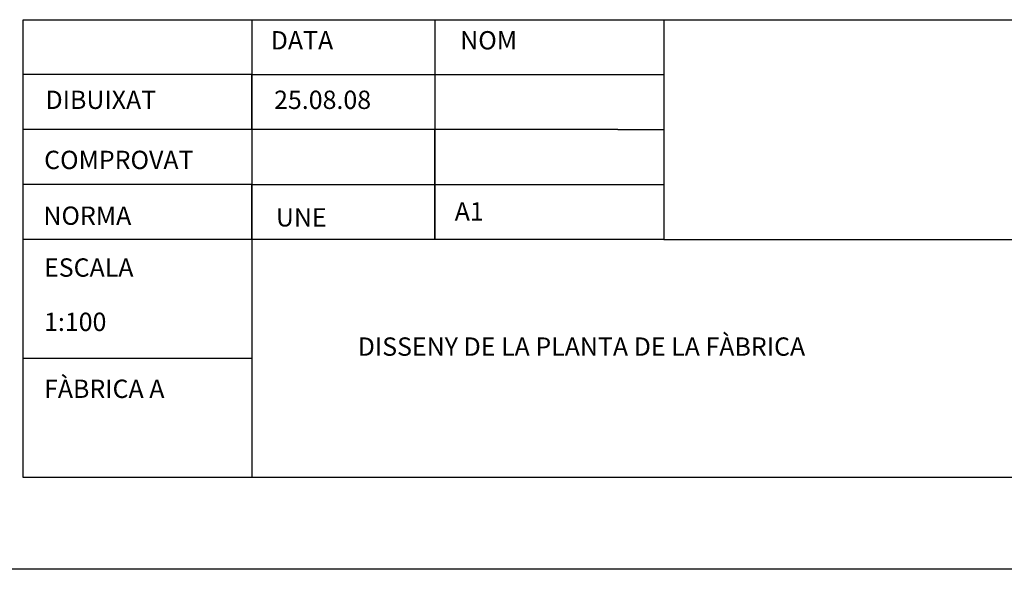
# Model space of a CAD drawing. Units: inches. Extents: x -120 to 300, y 421 to 718.
# Drawn here: x 120 to 228, y 421 to 481 of the extents above; entities that cross this region are included whole.
import ezdxf

# ---------------------------------------------------------------- set-up
doc = ezdxf.new("R2010")
doc.units = ezdxf.units.IN
doc.header["$MEASUREMENT"] = 0

msp = doc.modelspace()

# ---------------------------------------------------------------- linework, layer by layer
for p, q in [((120.3, 480.93), (290.3, 480.93)), ((120.3, 430.93), (120.3, 480.93)), ((120.3, 480.93), (145.3, 480.93)), ((145.3, 480.93), (145.3, 430.93)), ((145.3, 480.93), (170.3, 480.93)), ((145.3, 480.93), (165.3, 480.93)), ((145.3, 480.93), (165.3, 480.93)), ((165.3, 480.93), (165.3, 456.93)), ((165.3, 480.93), (190.3, 480.93)), ((190.3, 480.93), (190.3, 456.93)), ((145.3, 474.93), (120.3, 474.93)), ((145.3, 468.93), (145.3, 474.93)), ((145.3, 474.93), (165.3, 474.93)), ((165.3, 474.93), (185.3, 474.93)), ((185.3, 474.93), (190.3, 474.93)), ((145.3, 468.93), (120.3, 468.93)), ((165.3, 468.93), (145.3, 468.93)), ((165.3, 462.93), (165.3, 468.93)), ((185.3, 468.93), (165.3, 468.93)), ((185.3, 468.93), (190.3, 468.93)), ((145.3, 462.93), (120.3, 462.93)), ((145.3, 456.93), (145.3, 462.93)), ((145.3, 462.93), (165.3, 462.93)), ((165.3, 456.93), (165.3, 462.93)), ((165.3, 462.93), (185.3, 462.93)), ((185.3, 462.93), (190.3, 462.93)), ((145.3, 456.93), (120.3, 456.93)), ((165.3, 456.93), (145.3, 456.93)), ((185.3, 456.93), (165.3, 456.93)), ((190.3, 456.93), (185.3, 456.93)), ((190.3, 456.93), (235.3, 456.93)), ((145.3, 443.93), (120.3, 443.93)), ((290.3, 430.93), (120.3, 430.93)), ((290.3, 430.93), (172.97, 430.93)), ((300.3, 420.93), (-119.7, 420.93))]:
    msp.add_line(p, q)

# ---------------------------------------------------------------- texts
at = {"char_height": 2, "attachment_point": 1}
for s, insert, width in [('DATA', (147.35, 479.68), 16.9269), ('NOM', (168.06, 479.68), 16.9269), ('DIBUIXAT', (122.74, 473.18), 16.9269), ('25.08.08', (147.72, 473.18), 16.9269), ('COMPROVAT', (122.59, 466.62), 16.9269), ('NORMA', (122.51, 460.53), 16.9269), ('A1', (167.46, 461), 16.9269), ('UNE', (147.92, 460.35), 16.9269), ('ESCALA', (122.58, 454.87), 16.9269), ('1:100', (122.58, 448.94), 16.9269), ('DISSENY DE LA PLANTA DE LA FÀBRICA', (156.86, 446.24), 82.5791), ('FÀBRICA A', (122.58, 441.63), 16.9269)]:
    msp.add_mtext(s, dxfattribs=dict(at, insert=insert, width=width))

doc.saveas('drawing.dxf')
